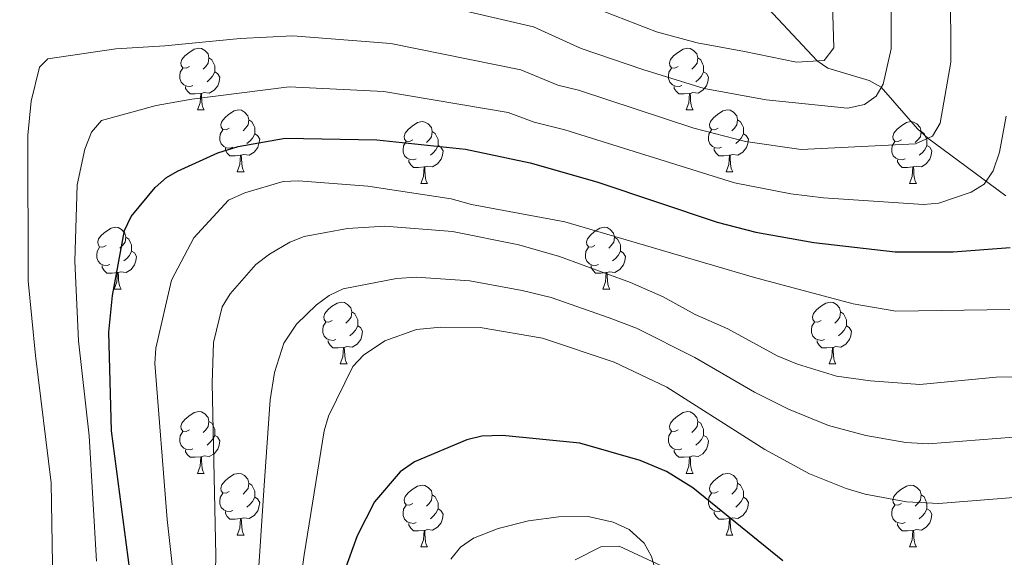
# Model space of a CAD drawing. Extents: x 595639 to 600136, y 784442 to 787476.
# Drawn here: x 598313 to 598473, y 785218 to 785305 of the extents above; entities that cross this region are included whole.
import ezdxf

# ---------------------------------------------------------------- set-up
doc = ezdxf.new("R2010")
doc.units = 0
doc.header["$MEASUREMENT"] = 0
doc.linetypes.add('DGN Style 3', pattern=[59.334772, 42.38198, -16.952792])
for name, color, linetype in [('Nivel 11', 7, 'Continuous'), ('Nivel 21', 7, 'Continuous'), ('Nivel 36', 7, 'Continuous'), ('Nivel 4', 7, 'Continuous'), ('Nivel 5', 7, 'Continuous'), ('Nivel 61', 7, 'Continuous'), ('Nivel 63', 7, 'Continuous')]:
    doc.layers.add(name, color=color, linetype=linetype)

msp = doc.modelspace()

# ---------------------------------------------------------------- linework, layer by layer
at = {"layer": 'Nivel 11', "color": 142, "linetype": 'DGN Style 3', "lineweight": 13}
msp.add_polyline3d([(598472.806, 785276.811, 421.63), (598460.12, 785286.167, 415), (598458.428, 785287.695, 413.981), (598452.571, 785294.447, 410), (598450.61, 785295.572, 408.982), (598443.899, 785297.548, 405.932), (598442.179, 785298.713, 405), (598432.497, 785309.069, 400.083), (598425.674, 785316.155, 395), (598417.685, 785324.573, 390.417), (598415.731, 785327.217, 388.965), (598413.676, 785331.227, 386.852), (598407.81, 785345.583, 380.063), (598405.61, 785349.988, 378.611), (598401.971, 785356.316, 377.156), (598395.138, 785366.207, 375), (598392.045, 785370.043, 373.626), (598387.17, 785375.308, 371.325), (598383.651, 785378.608, 370.243), (598370.204, 785390.03, 369.483)], dxfattribs=at)
at = {"layer": 'Nivel 21', "color": 19, "linetype": 'DGN Style 3', "lineweight": 0}
msp.add_polyline3d([(598423.655, 785213.666, 453.946), (598410.047, 785219.94, 454.812), (598407.083, 785219.824, 455.295), (598402.886, 785217.758, 455.867)], dxfattribs=at)
at = {"layer": 'Nivel 36', "color": 92, "linetype": 'Continuous', "lineweight": 0, "flags": 128}
for points in [[(598340.276, 785297.829), (598339.746, 785297.564), (598339.216, 785297.619), (598338.951, 785297.989), (598338.896, 785298.414), (598339.056, 785298.934), (598339.536, 785299.529), (598340.171, 785300.059), (598341.071, 785300.644), (598341.816, 785300.804), (598342.241, 785300.749), (598342.771, 785300.434), (598343.301, 785299.849), (598343.461, 785299.209), (598343.351, 785298.359), (598342.926, 785297.829), (598342.506, 785297.404)], [(598419.603, 785297.829), (598419.073, 785297.564), (598418.543, 785297.619), (598418.278, 785297.989), (598418.223, 785298.414), (598418.383, 785298.934), (598418.863, 785299.529), (598419.498, 785300.059), (598420.398, 785300.644), (598421.143, 785300.804), (598421.568, 785300.749), (598422.098, 785300.434), (598422.628, 785299.849), (598422.788, 785299.209), (598422.678, 785298.359), (598422.253, 785297.829), (598421.833, 785297.404)], [(598343.461, 785299.209), (598343.936, 785298.894), (598344.251, 785298.254), (598344.411, 785297.934), (598344.411, 785297.354), (598344.411, 785296.929), (598344.041, 785296.239), (598343.621, 785295.759), (598343.141, 785295.339)], [(598422.788, 785299.209), (598423.263, 785298.894), (598423.578, 785298.254), (598423.738, 785297.934), (598423.738, 785297.354), (598423.738, 785296.929), (598423.368, 785296.239), (598422.948, 785295.759), (598422.468, 785295.339)], [(598340.861, 785294.749), (598340.436, 785294.589), (598339.851, 785294.649), (598339.376, 785294.859), (598338.951, 785295.284), (598338.736, 785295.869), (598338.736, 785296.289), (598338.791, 785296.874), (598339.216, 785297.564)], [(598344.411, 785296.929), (598344.866, 785296.679), (598345.211, 785296.064), (598345.101, 785295.339), (598344.891, 785294.699), (598344.306, 785293.959), (598343.511, 785293.479), (598342.661, 785293.584), (598342.231, 785293.454)], [(598420.188, 785294.749), (598419.763, 785294.589), (598419.178, 785294.649), (598418.703, 785294.859), (598418.278, 785295.284), (598418.063, 785295.869), (598418.063, 785296.289), (598418.118, 785296.874), (598418.543, 785297.564)], [(598423.738, 785296.929), (598424.193, 785296.679), (598424.538, 785296.064), (598424.428, 785295.339), (598424.218, 785294.699), (598423.633, 785293.959), (598422.838, 785293.479), (598421.988, 785293.584), (598421.558, 785293.454)], [(598342.121, 785293.454), (598341.231, 785293.369), (598340.386, 785293.369), (598339.961, 785293.799), (598339.641, 785294.274), (598339.641, 785294.589)], [(598421.448, 785293.454), (598420.558, 785293.369), (598419.713, 785293.369), (598419.288, 785293.799), (598418.968, 785294.274), (598418.968, 785294.589)], [(598341.576, 785290.769), (598342.011, 785291.929), (598342.121, 785293.454), (598342.231, 785293.454), (598342.266, 785292.869), (598342.301, 785292.184), (598342.371, 785291.569), (598342.486, 785291.169), (598342.701, 785290.769)], [(598420.903, 785290.769), (598421.338, 785291.929), (598421.448, 785293.454), (598421.558, 785293.454), (598421.593, 785292.869), (598421.628, 785292.184), (598421.698, 785291.569), (598421.813, 785291.169), (598422.028, 785290.769)], [(598341.576, 785290.769), (598342.701, 785290.769)], [(598346.751, 785287.794), (598346.221, 785287.529), (598345.691, 785287.584), (598345.426, 785287.954), (598345.371, 785288.379), (598345.531, 785288.899), (598346.011, 785289.494), (598346.646, 785290.024), (598347.546, 785290.609), (598348.291, 785290.769), (598348.716, 785290.714), (598349.246, 785290.399), (598349.776, 785289.814), (598349.936, 785289.174), (598349.826, 785288.324), (598349.401, 785287.794), (598348.981, 785287.369)], [(598420.903, 785290.769), (598422.028, 785290.769)], [(598426.078, 785287.794), (598425.548, 785287.529), (598425.018, 785287.584), (598424.753, 785287.954), (598424.698, 785288.379), (598424.858, 785288.899), (598425.338, 785289.494), (598425.973, 785290.024), (598426.873, 785290.609), (598427.618, 785290.769), (598428.043, 785290.714), (598428.573, 785290.399), (598429.103, 785289.814), (598429.263, 785289.174), (598429.153, 785288.324), (598428.728, 785287.794), (598428.308, 785287.369)], [(598349.936, 785289.174), (598350.411, 785288.859), (598350.726, 785288.219), (598350.886, 785287.899), (598350.886, 785287.319), (598350.886, 785286.894), (598350.516, 785286.204), (598350.096, 785285.724), (598349.616, 785285.304)], [(598376.523, 785285.889), (598375.993, 785285.624), (598375.463, 785285.679), (598375.198, 785286.049), (598375.143, 785286.474), (598375.303, 785286.994), (598375.783, 785287.589), (598376.418, 785288.119), (598377.318, 785288.704), (598378.063, 785288.864), (598378.488, 785288.809), (598379.018, 785288.494), (598379.548, 785287.909), (598379.708, 785287.269), (598379.598, 785286.419), (598379.173, 785285.889), (598378.753, 785285.464)], [(598429.263, 785289.174), (598429.738, 785288.859), (598430.053, 785288.219), (598430.213, 785287.899), (598430.213, 785287.319), (598430.213, 785286.894), (598429.843, 785286.204), (598429.423, 785285.724), (598428.943, 785285.304)], [(598455.85, 785285.889), (598455.32, 785285.624), (598454.79, 785285.679), (598454.525, 785286.049), (598454.47, 785286.474), (598454.63, 785286.994), (598455.11, 785287.589), (598455.745, 785288.119), (598456.645, 785288.704), (598457.39, 785288.864), (598457.815, 785288.809), (598458.345, 785288.494), (598458.875, 785287.909), (598459.035, 785287.269), (598458.925, 785286.419), (598458.5, 785285.889), (598458.08, 785285.464)], [(598347.336, 785284.714), (598346.911, 785284.554), (598346.326, 785284.614), (598345.851, 785284.824), (598345.426, 785285.249), (598345.211, 785285.834), (598345.211, 785286.254), (598345.266, 785286.839), (598345.691, 785287.529)], [(598350.886, 785286.894), (598351.341, 785286.644), (598351.686, 785286.029), (598351.576, 785285.304), (598351.366, 785284.664), (598350.781, 785283.924), (598349.986, 785283.444), (598349.136, 785283.549), (598348.706, 785283.419)], [(598379.708, 785287.269), (598380.183, 785286.954), (598380.498, 785286.314), (598380.658, 785285.994), (598380.658, 785285.414), (598380.658, 785284.989), (598380.288, 785284.299), (598379.868, 785283.819), (598379.388, 785283.399)], [(598426.663, 785284.714), (598426.238, 785284.554), (598425.653, 785284.614), (598425.178, 785284.824), (598424.753, 785285.249), (598424.538, 785285.834), (598424.538, 785286.254), (598424.593, 785286.839), (598425.018, 785287.529)], [(598430.213, 785286.894), (598430.668, 785286.644), (598431.013, 785286.029), (598430.903, 785285.304), (598430.693, 785284.664), (598430.108, 785283.924), (598429.313, 785283.444), (598428.463, 785283.549), (598428.033, 785283.419)], [(598459.035, 785287.269), (598459.51, 785286.954), (598459.825, 785286.314), (598459.985, 785285.994), (598459.985, 785285.414), (598459.985, 785284.989), (598459.615, 785284.299), (598459.195, 785283.819), (598458.715, 785283.399)], [(598377.108, 785282.809), (598376.683, 785282.649), (598376.098, 785282.709), (598375.623, 785282.919), (598375.198, 785283.344), (598374.983, 785283.929), (598374.983, 785284.349), (598375.038, 785284.934), (598375.463, 785285.624)], [(598380.658, 785284.989), (598381.113, 785284.739), (598381.458, 785284.124), (598381.348, 785283.399), (598381.138, 785282.759), (598380.553, 785282.019), (598379.758, 785281.539), (598378.908, 785281.644), (598378.478, 785281.514)], [(598456.435, 785282.809), (598456.01, 785282.649), (598455.425, 785282.709), (598454.95, 785282.919), (598454.525, 785283.344), (598454.31, 785283.929), (598454.31, 785284.349), (598454.365, 785284.934), (598454.79, 785285.624)], [(598459.985, 785284.989), (598460.44, 785284.739), (598460.785, 785284.124), (598460.675, 785283.399), (598460.465, 785282.759), (598459.88, 785282.019), (598459.085, 785281.539), (598458.235, 785281.644), (598457.805, 785281.514)], [(598348.596, 785283.419), (598347.706, 785283.334), (598346.861, 785283.334), (598346.436, 785283.764), (598346.116, 785284.239), (598346.116, 785284.554)], [(598348.051, 785280.734), (598348.486, 785281.894), (598348.596, 785283.419), (598348.706, 785283.419), (598348.741, 785282.834), (598348.776, 785282.149), (598348.846, 785281.534), (598348.961, 785281.134), (598349.176, 785280.734)], [(598427.923, 785283.419), (598427.033, 785283.334), (598426.188, 785283.334), (598425.763, 785283.764), (598425.443, 785284.239), (598425.443, 785284.554)], [(598427.378, 785280.734), (598427.813, 785281.894), (598427.923, 785283.419), (598428.033, 785283.419), (598428.068, 785282.834), (598428.103, 785282.149), (598428.173, 785281.534), (598428.288, 785281.134), (598428.503, 785280.734)], [(598378.368, 785281.514), (598377.478, 785281.429), (598376.633, 785281.429), (598376.208, 785281.859), (598375.888, 785282.334), (598375.888, 785282.649)], [(598457.695, 785281.514), (598456.805, 785281.429), (598455.96, 785281.429), (598455.535, 785281.859), (598455.215, 785282.334), (598455.215, 785282.649)], [(598348.051, 785280.734), (598349.176, 785280.734)], [(598377.823, 785278.829), (598378.258, 785279.989), (598378.368, 785281.514), (598378.478, 785281.514), (598378.513, 785280.929), (598378.548, 785280.244), (598378.618, 785279.629), (598378.733, 785279.229), (598378.948, 785278.829)], [(598427.378, 785280.734), (598428.503, 785280.734)], [(598457.15, 785278.829), (598457.585, 785279.989), (598457.695, 785281.514), (598457.805, 785281.514), (598457.84, 785280.929), (598457.875, 785280.244), (598457.945, 785279.629), (598458.06, 785279.229), (598458.275, 785278.829)], [(598377.823, 785278.829), (598378.948, 785278.829)], [(598457.15, 785278.829), (598458.275, 785278.829)], [(598326.773, 785268.746), (598326.243, 785268.481), (598325.713, 785268.536), (598325.448, 785268.906), (598325.393, 785269.331), (598325.553, 785269.851), (598326.033, 785270.446), (598326.668, 785270.976), (598327.568, 785271.561), (598328.313, 785271.721), (598328.738, 785271.666), (598329.268, 785271.351), (598329.798, 785270.766), (598329.958, 785270.126), (598329.848, 785269.276), (598329.423, 785268.746), (598329.003, 785268.321)], [(598406.1, 785268.746), (598405.57, 785268.481), (598405.04, 785268.536), (598404.775, 785268.906), (598404.72, 785269.331), (598404.88, 785269.851), (598405.36, 785270.446), (598405.995, 785270.976), (598406.895, 785271.561), (598407.64, 785271.721), (598408.065, 785271.666), (598408.595, 785271.351), (598409.125, 785270.766), (598409.285, 785270.126), (598409.175, 785269.276), (598408.75, 785268.746), (598408.33, 785268.321)], [(598329.958, 785270.126), (598330.433, 785269.811), (598330.748, 785269.171), (598330.908, 785268.851), (598330.908, 785268.271), (598330.908, 785267.846), (598330.538, 785267.156), (598330.118, 785266.676), (598329.638, 785266.256)], [(598409.285, 785270.126), (598409.76, 785269.811), (598410.075, 785269.171), (598410.235, 785268.851), (598410.235, 785268.271), (598410.235, 785267.846), (598409.865, 785267.156), (598409.445, 785266.676), (598408.965, 785266.256)], [(598327.358, 785265.666), (598326.933, 785265.506), (598326.348, 785265.566), (598325.873, 785265.776), (598325.448, 785266.201), (598325.233, 785266.786), (598325.233, 785267.206), (598325.288, 785267.791), (598325.713, 785268.481)], [(598330.908, 785267.846), (598331.363, 785267.596), (598331.708, 785266.981), (598331.598, 785266.256), (598331.388, 785265.616), (598330.803, 785264.876), (598330.008, 785264.396), (598329.158, 785264.501), (598328.728, 785264.371)], [(598406.685, 785265.666), (598406.26, 785265.506), (598405.675, 785265.566), (598405.2, 785265.776), (598404.775, 785266.201), (598404.56, 785266.786), (598404.56, 785267.206), (598404.615, 785267.791), (598405.04, 785268.481)], [(598410.235, 785267.846), (598410.69, 785267.596), (598411.035, 785266.981), (598410.925, 785266.256), (598410.715, 785265.616), (598410.13, 785264.876), (598409.335, 785264.396), (598408.485, 785264.501), (598408.055, 785264.371)], [(598328.618, 785264.371), (598327.728, 785264.286), (598326.883, 785264.286), (598326.458, 785264.716), (598326.138, 785265.191), (598326.138, 785265.506)], [(598328.073, 785261.686), (598328.508, 785262.846), (598328.618, 785264.371), (598328.728, 785264.371), (598328.763, 785263.786), (598328.798, 785263.101), (598328.868, 785262.486), (598328.983, 785262.086), (598329.198, 785261.686)], [(598407.945, 785264.371), (598407.055, 785264.286), (598406.21, 785264.286), (598405.785, 785264.716), (598405.465, 785265.191), (598405.465, 785265.506)], [(598407.4, 785261.686), (598407.835, 785262.846), (598407.945, 785264.371), (598408.055, 785264.371), (598408.09, 785263.786), (598408.125, 785263.101), (598408.195, 785262.486), (598408.31, 785262.086), (598408.525, 785261.686)], [(598328.073, 785261.686), (598329.198, 785261.686)], [(598407.4, 785261.686), (598408.525, 785261.686)], [(598363.464, 785256.606), (598362.934, 785256.341), (598362.404, 785256.396), (598362.139, 785256.766), (598362.084, 785257.191), (598362.244, 785257.711), (598362.724, 785258.306), (598363.359, 785258.836), (598364.259, 785259.421), (598365.004, 785259.581), (598365.429, 785259.526), (598365.959, 785259.211), (598366.489, 785258.626), (598366.649, 785257.986), (598366.539, 785257.136), (598366.114, 785256.606), (598365.694, 785256.181)], [(598442.791, 785256.606), (598442.261, 785256.341), (598441.731, 785256.396), (598441.466, 785256.766), (598441.411, 785257.191), (598441.571, 785257.711), (598442.051, 785258.306), (598442.686, 785258.836), (598443.586, 785259.421), (598444.331, 785259.581), (598444.756, 785259.526), (598445.286, 785259.211), (598445.816, 785258.626), (598445.976, 785257.986), (598445.866, 785257.136), (598445.441, 785256.606), (598445.021, 785256.181)], [(598366.649, 785257.986), (598367.124, 785257.671), (598367.439, 785257.031), (598367.599, 785256.711), (598367.599, 785256.131), (598367.599, 785255.706), (598367.229, 785255.016), (598366.809, 785254.536), (598366.329, 785254.116)], [(598445.976, 785257.986), (598446.451, 785257.671), (598446.766, 785257.031), (598446.926, 785256.711), (598446.926, 785256.131), (598446.926, 785255.706), (598446.556, 785255.016), (598446.136, 785254.536), (598445.656, 785254.116)], [(598364.049, 785253.526), (598363.624, 785253.366), (598363.039, 785253.426), (598362.564, 785253.636), (598362.139, 785254.061), (598361.924, 785254.646), (598361.924, 785255.066), (598361.979, 785255.651), (598362.404, 785256.341)], [(598443.376, 785253.526), (598442.951, 785253.366), (598442.366, 785253.426), (598441.891, 785253.636), (598441.466, 785254.061), (598441.251, 785254.646), (598441.251, 785255.066), (598441.306, 785255.651), (598441.731, 785256.341)], [(598367.599, 785255.706), (598368.054, 785255.456), (598368.399, 785254.841), (598368.289, 785254.116), (598368.079, 785253.476), (598367.494, 785252.736), (598366.699, 785252.256), (598365.849, 785252.361), (598365.419, 785252.231)], [(598446.926, 785255.706), (598447.381, 785255.456), (598447.726, 785254.841), (598447.616, 785254.116), (598447.406, 785253.476), (598446.821, 785252.736), (598446.026, 785252.256), (598445.176, 785252.361), (598444.746, 785252.231)], [(598365.309, 785252.231), (598364.419, 785252.146), (598363.574, 785252.146), (598363.149, 785252.576), (598362.829, 785253.051), (598362.829, 785253.366)], [(598444.636, 785252.231), (598443.746, 785252.146), (598442.901, 785252.146), (598442.476, 785252.576), (598442.156, 785253.051), (598442.156, 785253.366)], [(598364.764, 785249.546), (598365.199, 785250.706), (598365.309, 785252.231), (598365.419, 785252.231), (598365.454, 785251.646), (598365.489, 785250.961), (598365.559, 785250.346), (598365.674, 785249.946), (598365.889, 785249.546)], [(598444.091, 785249.546), (598444.526, 785250.706), (598444.636, 785252.231), (598444.746, 785252.231), (598444.781, 785251.646), (598444.816, 785250.961), (598444.886, 785250.346), (598445.001, 785249.946), (598445.216, 785249.546)], [(598364.764, 785249.546), (598365.889, 785249.546)], [(598444.091, 785249.546), (598445.216, 785249.546)], [(598340.276, 785238.837), (598339.746, 785238.572), (598339.216, 785238.627), (598338.951, 785238.997), (598338.896, 785239.422), (598339.056, 785239.942), (598339.536, 785240.537), (598340.171, 785241.067), (598341.071, 785241.652), (598341.816, 785241.812), (598342.241, 785241.757), (598342.771, 785241.442), (598343.301, 785240.857), (598343.461, 785240.217), (598343.351, 785239.367), (598342.926, 785238.837), (598342.506, 785238.412)], [(598419.603, 785238.837), (598419.073, 785238.572), (598418.543, 785238.627), (598418.278, 785238.997), (598418.223, 785239.422), (598418.383, 785239.942), (598418.863, 785240.537), (598419.498, 785241.067), (598420.398, 785241.652), (598421.143, 785241.812), (598421.568, 785241.757), (598422.098, 785241.442), (598422.628, 785240.857), (598422.788, 785240.217), (598422.678, 785239.367), (598422.253, 785238.837), (598421.833, 785238.412)], [(598343.461, 785240.217), (598343.936, 785239.902), (598344.251, 785239.262), (598344.411, 785238.942), (598344.411, 785238.362), (598344.411, 785237.937), (598344.041, 785237.247), (598343.621, 785236.767), (598343.141, 785236.347)], [(598422.788, 785240.217), (598423.263, 785239.902), (598423.578, 785239.262), (598423.738, 785238.942), (598423.738, 785238.362), (598423.738, 785237.937), (598423.368, 785237.247), (598422.948, 785236.767), (598422.468, 785236.347)], [(598340.861, 785235.757), (598340.436, 785235.597), (598339.851, 785235.657), (598339.376, 785235.867), (598338.951, 785236.292), (598338.736, 785236.877), (598338.736, 785237.297), (598338.791, 785237.882), (598339.216, 785238.572)], [(598420.188, 785235.757), (598419.763, 785235.597), (598419.178, 785235.657), (598418.703, 785235.867), (598418.278, 785236.292), (598418.063, 785236.877), (598418.063, 785237.297), (598418.118, 785237.882), (598418.543, 785238.572)], [(598344.411, 785237.937), (598344.866, 785237.687), (598345.211, 785237.072), (598345.101, 785236.347), (598344.891, 785235.707), (598344.306, 785234.967), (598343.511, 785234.487), (598342.661, 785234.592), (598342.231, 785234.462)], [(598423.738, 785237.937), (598424.193, 785237.687), (598424.538, 785237.072), (598424.428, 785236.347), (598424.218, 785235.707), (598423.633, 785234.967), (598422.838, 785234.487), (598421.988, 785234.592), (598421.558, 785234.462)], [(598342.121, 785234.462), (598341.231, 785234.377), (598340.386, 785234.377), (598339.961, 785234.807), (598339.641, 785235.282), (598339.641, 785235.597)], [(598421.448, 785234.462), (598420.558, 785234.377), (598419.713, 785234.377), (598419.288, 785234.807), (598418.968, 785235.282), (598418.968, 785235.597)], [(598341.576, 785231.777), (598342.011, 785232.937), (598342.121, 785234.462), (598342.231, 785234.462), (598342.266, 785233.877), (598342.301, 785233.192), (598342.371, 785232.577), (598342.486, 785232.177), (598342.701, 785231.777)], [(598420.903, 785231.777), (598421.338, 785232.937), (598421.448, 785234.462), (598421.558, 785234.462), (598421.593, 785233.877), (598421.628, 785233.192), (598421.698, 785232.577), (598421.813, 785232.177), (598422.028, 785231.777)], [(598341.576, 785231.777), (598342.701, 785231.777)], [(598346.751, 785228.802), (598346.221, 785228.537), (598345.691, 785228.592), (598345.426, 785228.962), (598345.371, 785229.387), (598345.531, 785229.907), (598346.011, 785230.502), (598346.646, 785231.032), (598347.546, 785231.617), (598348.291, 785231.777), (598348.716, 785231.722), (598349.246, 785231.407), (598349.776, 785230.822), (598349.936, 785230.182), (598349.826, 785229.332), (598349.401, 785228.802), (598348.981, 785228.377)], [(598420.903, 785231.777), (598422.028, 785231.777)], [(598426.078, 785228.802), (598425.548, 785228.537), (598425.018, 785228.592), (598424.753, 785228.962), (598424.698, 785229.387), (598424.858, 785229.907), (598425.338, 785230.502), (598425.973, 785231.032), (598426.873, 785231.617), (598427.618, 785231.777), (598428.043, 785231.722), (598428.573, 785231.407), (598429.103, 785230.822), (598429.263, 785230.182), (598429.153, 785229.332), (598428.728, 785228.802), (598428.308, 785228.377)], [(598349.936, 785230.182), (598350.411, 785229.867), (598350.726, 785229.227), (598350.886, 785228.907), (598350.886, 785228.327), (598350.886, 785227.902), (598350.516, 785227.212), (598350.096, 785226.732), (598349.616, 785226.312)], [(598376.523, 785226.897), (598375.993, 785226.632), (598375.463, 785226.687), (598375.198, 785227.057), (598375.143, 785227.482), (598375.303, 785228.002), (598375.783, 785228.597), (598376.418, 785229.127), (598377.318, 785229.712), (598378.063, 785229.872), (598378.488, 785229.817), (598379.018, 785229.502), (598379.548, 785228.917), (598379.708, 785228.277), (598379.598, 785227.427), (598379.173, 785226.897), (598378.753, 785226.472)], [(598429.263, 785230.182), (598429.738, 785229.867), (598430.053, 785229.227), (598430.213, 785228.907), (598430.213, 785228.327), (598430.213, 785227.902), (598429.843, 785227.212), (598429.423, 785226.732), (598428.943, 785226.312)], [(598455.85, 785226.897), (598455.32, 785226.632), (598454.79, 785226.687), (598454.525, 785227.057), (598454.47, 785227.482), (598454.63, 785228.002), (598455.11, 785228.597), (598455.745, 785229.127), (598456.645, 785229.712), (598457.39, 785229.872), (598457.815, 785229.817), (598458.345, 785229.502), (598458.875, 785228.917), (598459.035, 785228.277), (598458.925, 785227.427), (598458.5, 785226.897), (598458.08, 785226.472)], [(598347.336, 785225.722), (598346.911, 785225.562), (598346.326, 785225.622), (598345.851, 785225.832), (598345.426, 785226.257), (598345.211, 785226.842), (598345.211, 785227.262), (598345.266, 785227.847), (598345.691, 785228.537)], [(598350.886, 785227.902), (598351.341, 785227.652), (598351.686, 785227.037), (598351.576, 785226.312), (598351.366, 785225.672), (598350.781, 785224.932), (598349.986, 785224.452), (598349.136, 785224.557), (598348.706, 785224.427)], [(598379.708, 785228.277), (598380.183, 785227.962), (598380.498, 785227.322), (598380.658, 785227.002), (598380.658, 785226.422), (598380.658, 785225.997), (598380.288, 785225.307), (598379.868, 785224.827), (598379.388, 785224.407)], [(598426.663, 785225.722), (598426.238, 785225.562), (598425.653, 785225.622), (598425.178, 785225.832), (598424.753, 785226.257), (598424.538, 785226.842), (598424.538, 785227.262), (598424.593, 785227.847), (598425.018, 785228.537)], [(598430.213, 785227.902), (598430.668, 785227.652), (598431.013, 785227.037), (598430.903, 785226.312), (598430.693, 785225.672), (598430.108, 785224.932), (598429.313, 785224.452), (598428.463, 785224.557), (598428.033, 785224.427)], [(598459.035, 785228.277), (598459.51, 785227.962), (598459.825, 785227.322), (598459.985, 785227.002), (598459.985, 785226.422), (598459.985, 785225.997), (598459.615, 785225.307), (598459.195, 785224.827), (598458.715, 785224.407)], [(598377.108, 785223.817), (598376.683, 785223.657), (598376.098, 785223.717), (598375.623, 785223.927), (598375.198, 785224.352), (598374.983, 785224.937), (598374.983, 785225.357), (598375.038, 785225.942), (598375.463, 785226.632)], [(598380.658, 785225.997), (598381.113, 785225.747), (598381.458, 785225.132), (598381.348, 785224.407), (598381.138, 785223.767), (598380.553, 785223.027), (598379.758, 785222.547), (598378.908, 785222.652), (598378.478, 785222.522)], [(598456.435, 785223.817), (598456.01, 785223.657), (598455.425, 785223.717), (598454.95, 785223.927), (598454.525, 785224.352), (598454.31, 785224.937), (598454.31, 785225.357), (598454.365, 785225.942), (598454.79, 785226.632)], [(598459.985, 785225.997), (598460.44, 785225.747), (598460.785, 785225.132), (598460.675, 785224.407), (598460.465, 785223.767), (598459.88, 785223.027), (598459.085, 785222.547), (598458.235, 785222.652), (598457.805, 785222.522)], [(598348.596, 785224.427), (598347.706, 785224.342), (598346.861, 785224.342), (598346.436, 785224.772), (598346.116, 785225.247), (598346.116, 785225.562)], [(598348.051, 785221.742), (598348.486, 785222.902), (598348.596, 785224.427), (598348.706, 785224.427), (598348.741, 785223.842), (598348.776, 785223.157), (598348.846, 785222.542), (598348.961, 785222.142), (598349.176, 785221.742)], [(598427.923, 785224.427), (598427.033, 785224.342), (598426.188, 785224.342), (598425.763, 785224.772), (598425.443, 785225.247), (598425.443, 785225.562)], [(598427.378, 785221.742), (598427.813, 785222.902), (598427.923, 785224.427), (598428.033, 785224.427), (598428.068, 785223.842), (598428.103, 785223.157), (598428.173, 785222.542), (598428.288, 785222.142), (598428.503, 785221.742)], [(598378.368, 785222.522), (598377.478, 785222.437), (598376.633, 785222.437), (598376.208, 785222.867), (598375.888, 785223.342), (598375.888, 785223.657)], [(598377.823, 785219.837), (598378.258, 785220.997), (598378.368, 785222.522), (598378.478, 785222.522), (598378.513, 785221.937), (598378.548, 785221.252), (598378.618, 785220.637), (598378.733, 785220.237), (598378.948, 785219.837)], [(598457.695, 785222.522), (598456.805, 785222.437), (598455.96, 785222.437), (598455.535, 785222.867), (598455.215, 785223.342), (598455.215, 785223.657)], [(598457.15, 785219.837), (598457.585, 785220.997), (598457.695, 785222.522), (598457.805, 785222.522), (598457.84, 785221.937), (598457.875, 785221.252), (598457.945, 785220.637), (598458.06, 785220.237), (598458.275, 785219.837)], [(598348.051, 785221.742), (598349.176, 785221.742)], [(598427.378, 785221.742), (598428.503, 785221.742)], [(598377.823, 785219.837), (598378.948, 785219.837)], [(598457.15, 785219.837), (598458.275, 785219.837)]]:
    msp.add_lwpolyline(points, dxfattribs=at)
at = {"layer": 'Nivel 4', "color": 25, "linetype": 'Continuous', "lineweight": 30, "flags": 128}
for points, elevation in [([(598330.628, 785216.038), (598327.639, 785238.669), (598327.184, 785254.685), (598327.823, 785260.635), (598329.767, 785271.215), (598330.806, 785273.496), (598334.698, 785278.172), (598336.581, 785279.822), (598338.323, 785280.828), (598344.92, 785283.826), (598348.221, 785284.829), (598355.815, 785286.179), (598370.685, 785285.902), (598385.073, 785284.379), (598395.614, 785282.172), (598406.395, 785279.094), (598425.914, 785272.556), (598432.198, 785270.927), (598441.612, 785269.248), (598454.847, 785267.721), (598464.26, 785267.74), (598473.509, 785268.434)], 425), ([(598436.578, 785217.581), (598421.961, 785229.449), (598417.691, 785232.05), (598413.429, 785233.839), (598403.637, 785236.662), (598391.094, 785237.942), (598387.725, 785237.809), (598385.292, 785237.219), (598376.813, 785233.629), (598374.504, 785232.023), (598370.314, 785227.143), (598367.498, 785221.609), (598365.397, 785215.802)], 450)]:
    msp.add_lwpolyline(points, dxfattribs=dict(at, elevation=elevation))
at = {"layer": 'Nivel 5', "color": 25, "linetype": 'Continuous', "lineweight": 0, "flags": 128}
for points, elevation in [([(598308.003, 785308.785), (598312.945, 785309.726), (598321.744, 785309.887), (598332.24, 785309.85), (598348.698, 785311.099), (598357.715, 785311.145), (598374.146, 785309.408), (598396.147, 785304.277), (598403.879, 785300.726), (598413.851, 785297.311), (598423.851, 785294.257), (598433.865, 785292.4), (598447.086, 785291.071), (598449.838, 785291.632), (598451.76, 785293.015), (598452.854, 785294.947), (598454.198, 785300.702), (598453.861, 785396.554), (598454.942, 785407.3), (598455.816, 785411.369), (598458.227, 785417.238), (598460.346, 785419.955)], 410), ([(598473.569, 785402.464), (598469.929, 785397.82), (598467.958, 785392.045), (598467.588, 785386.638), (598466.692, 785383.641), (598466.127, 785380.029), (598464.56, 785358.859), (598463.718, 785335.894), (598463.888, 785298.522), (598462.157, 785288.643), (598460.88, 785286.505), (598458.14, 785285.286), (598439.571, 785284.322), (598430.544, 785285.657), (598422.141, 785287.826), (598403.419, 785293.951), (598400.057, 785294.765), (598394.087, 785297.303), (598372.992, 785301.572), (598357.082, 785302.823), (598348.539, 785302.342)], 415), ([(598444.57, 785311.595), (598444.884, 785300.857), (598443.311, 785298.774), (598438.801, 785298.532), (598430.384, 785300.278), (598422.717, 785301.641), (598416.105, 785303.454), (598407.701, 785306.688)], 405), ([(598348.539, 785302.342), (598336.282, 785301.16), (598328.325, 785300.68), (598317.306, 785299.082), (598315.934, 785297.7), (598314.578, 785292.188), (598314.047, 785286.679), (598314.133, 785263), (598315.279, 785250.889), (598317.832, 785230.247), (598318.179, 785210.423)], 415), ([(598401.191, 785287.552), (598396.235, 785288.803), (598392.026, 785290.328), (598371.838, 785293.737), (598356.448, 785294.501), (598340.693, 785292.5), (598334.906, 785291.473), (598325.995, 785289.072), (598324.388, 785287.149), (598323.296, 785284.392), (598322.078, 785278.628), (598321.711, 785266.213), (598322.308, 785253.274), (598324.016, 785237.861), (598325.216, 785217.511)], 420), ([(598472.834, 785289.779), (598471.781, 785283.911), (598470.708, 785280.882), (598469.272, 785278.708), (598467.147, 785277.397), (598461.94, 785275.648), (598459.444, 785275.441), (598443.195, 785276.484), (598437.892, 785277.135), (598428.749, 785278.908), (598401.191, 785287.552)], 420), ([(598337.581, 785215.99), (598336.696, 785224.29), (598334.676, 785249.614), (598334.842, 785252.083), (598337.38, 785263.116), (598341.011, 785270.018), (598346.601, 785276.137), (598349.274, 785277.338), (598355.495, 785279.152), (598357.994, 785279.244), (598369.265, 785278.376), (598382.749, 785276.343), (598386.072, 785275.409), (598401.224, 785272.619), (598432.012, 785263.558), (598448.022, 785259.288), (598454.954, 785258.1), (598473.42, 785258.38)], 430), ([(598478.345, 785247.422), (598471.197, 785247.368), (598458.821, 785246.198), (598450.812, 785246.771), (598445.302, 785247.577), (598438.962, 785249.481), (598435.653, 785250.846), (598427.652, 785255.223), (598422.384, 785257.547), (598417.17, 785260.416), (598411.857, 785262.737), (598400.35, 785266.963), (598393.735, 785268.867), (598382.988, 785271.03), (598371.994, 785271.887), (598365.915, 785271.519), (598358.884, 785270.222), (598356.561, 785269.282), (598353.264, 785267.343), (598351.067, 785265.682), (598346.919, 785260.897), (598345.585, 785258.779), (598344.212, 785253.013), (598343.968, 785246.404), (598344.562, 785218.446), (598344.535, 785215.943)], 435), ([(598474.029, 785237.652), (598460.235, 785236.59), (598456.582, 785236.805), (598450.087, 785237.943), (598444.022, 785239.542), (598437.517, 785242.215), (598431.985, 785244.955), (598422.324, 785250.565), (598412.833, 785255.32), (598408.412, 785257.043), (598398.975, 785260.346), (598394.275, 785261.446), (598385.782, 785263.033), (598377.074, 785263.606), (598373.868, 785263.389), (598365.21, 785261.701), (598362.961, 785260.651), (598360.904, 785259.139), (598357.639, 785256.008), (598355.631, 785252.893), (598354.075, 785248.153), (598353.403, 785243.727), (598352.396, 785229.796), (598351.691, 785219.162), (598351.206, 785211.815)], 440), ([(598484.201, 785228.677), (598461.902, 785226.89), (598456.648, 785227.168), (598449.962, 785228.387), (598446.869, 785229.294), (598440.922, 785231.684), (598433.679, 785235.67), (598417.756, 785245.75), (598409.205, 785249.849), (598397.601, 785253.73), (598387.457, 785255.468), (598381.099, 785255.529), (598377.166, 785255.118), (598372.021, 785253.293), (598368.545, 785250.935), (598366.804, 785249.144), (598362.838, 785241.05), (598362.161, 785238.664), (598358.931, 785218.552), (598356.49, 785200.825)], 445), ([(598382.711, 785217.863), (598384.273, 785219.798), (598386.366, 785221.232), (598390.403, 785222.848), (598395.32, 785224.081), (598400.258, 785224.718), (598405.008, 785224.771), (598409.043, 785223.873), (598411.656, 785222.686), (598414.091, 785220.456), (598415.289, 785218.254), (598416.811, 785212.861)], 455)]:
    msp.add_lwpolyline(points, dxfattribs=dict(at, elevation=elevation))
at = {"layer": 'Nivel 61', "color": 19, "linetype": 'Continuous', "lineweight": 0}
msp.add_3dface([(596568.36, 784848.24), (599953.16, 784897.08), (599919.13, 787210.72), (596535.48, 787161.88)], dxfattribs=at)
at = {"layer": 'Nivel 63', "color": 7, "linetype": 'Continuous', "lineweight": 0}
msp.add_3dface([(595681.599, 784441.599), (600136.131, 784505.874), (600093.281, 787475.576), (595638.748, 787411.301)], dxfattribs=at)

doc.saveas('drawing.dxf')
